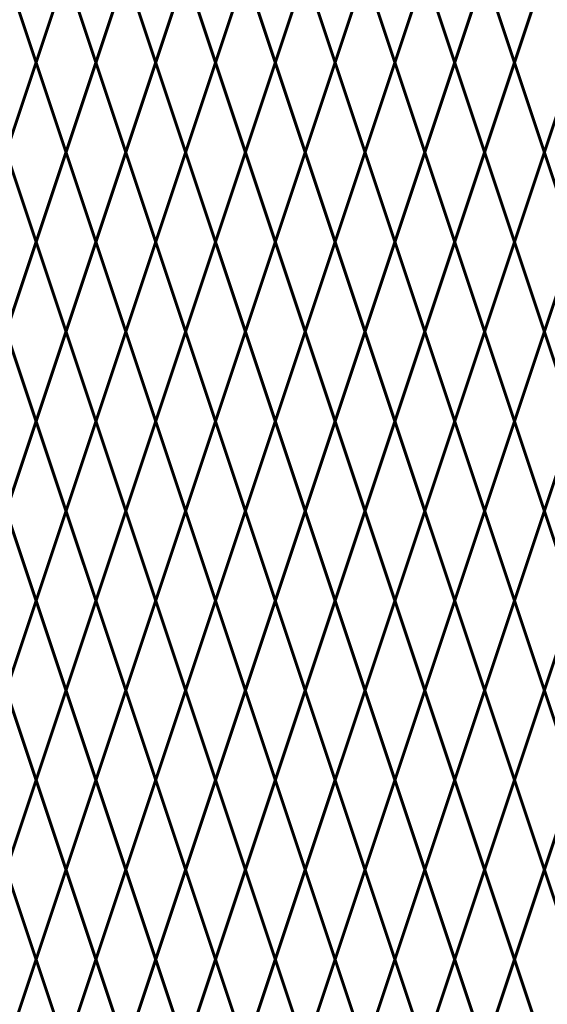
# Model space of a CAD drawing. Units: inches. Extents: x 12 to 219, y 11 to 160.
# Drawn here: x 68 to 80, y 67 to 91 of the extents above; entities that cross this region are included whole.
import ezdxf

# ---------------------------------------------------------------- set-up
doc = ezdxf.new("R2010")
doc.units = ezdxf.units.IN
doc.header["$MEASUREMENT"] = 0
doc.layers.add('Fence screen', color=7, linetype='Continuous')

msp = doc.modelspace()

# ---------------------------------------------------------------- linework, layer by layer
at = {"layer": 'Fence screen', "color": 7, "linetype": 'Continuous', "const_width": 0.07}
for points, elevation in [([(68.4284367765702, 89.53789556282544), (67.72843677657015, 91.63789556282546)], 9.099999999999937), ([(68.4284367765702, 89.53789556282544), (69.12843677657024, 91.63789556282546)], 11.89999999999992), ([(69.82843677657017, 89.53789556282544), (69.12843677657024, 91.63789556282546)], 13.29999999999994), ([(69.82843677657017, 89.53789556282544), (70.52843677657022, 91.63789556282546)], 7.69999999999996), ([(71.22843677657015, 89.53789556282544), (70.52843677657022, 91.63789556282546)], 14.69999999999992), ([(71.22843677657015, 89.53789556282544), (71.92843677657008, 91.63789556282558)], 14.69999999999992), ([(72.62843677657024, 89.53789556282544), (71.92843677657008, 91.63789556282558)], 13.29999999999994), ([(72.62843677657024, 89.53789556282544), (73.32843677657017, 91.63789556282558)], 16.09999999999994), ([(74.02843677657022, 89.53789556282544), (73.32843677657017, 91.63789556282558)], 16.09999999999994), ([(74.02843677657022, 89.53789556282544), (74.72843677657015, 91.63789556282558)], 17.4999999999999), ([(75.42843677657008, 89.53789556282544), (74.72843677657015, 91.63789556282558)], 18.89999999999992), ([(75.42843677657008, 89.53789556282544), (76.12843677657024, 91.63789556282558)], 18.89999999999992), ([(76.82843677657017, 89.53789556282544), (76.12843677657024, 91.63789556282558)], 20.2999999999999), ([(76.82843677657017, 89.53789556282544), (77.5284367765701, 91.63789556282558)], 18.89999999999992), ([(78.22843677657015, 89.53789556282544), (77.5284367765701, 91.63789556282558)], 21.69999999999992), ([(78.22843677657015, 89.53789556282544), (78.92843677657008, 91.63789556282558)], 21.69999999999992), ([(79.62843677657024, 89.53789556282544), (78.92843677657008, 91.63789556282558)], 21.69999999999992), ([(79.62843677657024, 89.53789556282544), (80.32843677657017, 91.63789556282558)], 25.89999999999988), ([(67.72843677657015, 87.43789556282542), (68.4284367765702, 89.53789556282544)], 9.79999999999994), ([(69.12843677657024, 87.43789556282542), (68.4284367765702, 89.53789556282544)], 12.59999999999994), ([(69.12843677657024, 87.43789556282542), (69.82843677657017, 89.53789556282544)], 12.59999999999994), ([(70.52843677657022, 87.43789556282542), (69.82843677657017, 89.53789556282544)], 12.59999999999994), ([(70.52843677657022, 87.43789556282542), (71.22843677657015, 89.53789556282544)], 13.99999999999996), ([(71.92843677657008, 87.43789556282542), (72.62843677657024, 89.53789556282544)], 13.29999999999994), ([(73.32843677657017, 87.43789556282542), (72.62843677657024, 89.53789556282544)], 4.899999999999977), ([(73.32843677657017, 87.43789556282542), (74.02843677657022, 89.53789556282544)], 16.79999999999994), ([(74.72843677657015, 87.43789556282542), (74.02843677657022, 89.53789556282544)], 18.19999999999992), ([(74.72843677657015, 87.43789556282542), (75.42843677657008, 89.53789556282544)], 19.59999999999994), ([(76.12843677657024, 87.43789556282542), (75.42843677657008, 89.53789556282544)], 16.79999999999994), ([(76.12843677657024, 87.43789556282542), (76.82843677657017, 89.53789556282544)], 18.19999999999992), ([(77.5284367765701, 87.43789556282542), (76.82843677657017, 89.53789556282544)], 19.59999999999994), ([(77.5284367765701, 87.43789556282542), (78.22843677657015, 89.53789556282544)], 20.2999999999999), ([(78.92843677657008, 87.43789556282542), (78.22843677657015, 89.53789556282544)], 34.29999999999984), ([(78.92843677657008, 87.43789556282542), (79.62843677657024, 89.53789556282544)], 21.69999999999992), ([(80.32843677657017, 87.43789556282542), (79.62843677657024, 89.53789556282544)], 25.19999999999992), ([(80.32843677657017, 87.43789556282542), (81.0284367765701, 89.53789556282544)], 27.9999999999999), ([(67.72843677657015, 87.43789556282542), (68.4284367765702, 85.33789556282551)], 11.19999999999996), ([(69.12843677657024, 87.43789556282542), (68.4284367765702, 85.33789556282551)], 8.399999999999977), ([(69.12843677657024, 87.43789556282542), (69.82843677657017, 85.33789556282551)], 11.19999999999996), ([(70.52843677657022, 87.43789556282542), (69.82843677657017, 85.33789556282551)], 5.59999999999998), ([(70.52843677657022, 87.43789556282542), (71.22843677657015, 85.33789556282551)], 15.39999999999992), ([(71.92843677657008, 87.43789556282542), (71.22843677657015, 85.33789556282551)], 13.99999999999996), ([(71.92843677657008, 87.43789556282542), (72.62843677657024, 85.33789556282551)], 13.99999999999996), ([(73.32843677657017, 87.43789556282542), (72.62843677657024, 85.33789556282551)], 15.39999999999992), ([(73.32843677657017, 87.43789556282542), (74.02843677657022, 85.33789556282551)], 2.099999999999952), ([(74.72843677657015, 87.43789556282542), (74.02843677657022, 85.33789556282551)], 18.19999999999992), ([(74.72843677657015, 87.43789556282542), (75.42843677657008, 85.33789556282551)], 20.2999999999999), ([(76.12843677657024, 87.43789556282542), (75.42843677657008, 85.33789556282551)], 18.19999999999992), ([(76.12843677657024, 87.43789556282542), (76.82843677657017, 85.33789556282551)], 22.39999999999992), ([(77.5284367765701, 87.43789556282542), (76.82843677657017, 85.33789556282551)], 19.59999999999994), ([(77.5284367765701, 87.43789556282542), (78.22843677657015, 85.33789556282551)], 20.9999999999999), ([(78.92843677657008, 87.43789556282542), (78.22843677657015, 85.33789556282551)], 30.7999999999999), ([(78.92843677657008, 87.43789556282542), (79.62843677657024, 85.33789556282551)], 20.2999999999999), ([(80.32843677657017, 87.43789556282542), (79.62843677657024, 85.33789556282551)], 22.39999999999992), ([(80.32843677657017, 87.43789556282542), (81.0284367765701, 85.33789556282551)], 25.19999999999992), ([(68.4284367765702, 85.33789556282551), (67.72843677657015, 83.23789556282537)], 13.29999999999994), ([(68.4284367765702, 85.33789556282551), (69.12843677657024, 83.23789556282537)], 11.89999999999992), ([(69.82843677657017, 85.33789556282551), (69.12843677657024, 83.23789556282537)], 11.89999999999992), ([(69.82843677657017, 85.33789556282551), (70.52843677657022, 83.23789556282537)], 11.89999999999992), ([(71.22843677657015, 85.33789556282551), (70.52843677657022, 83.23789556282537)], 13.29999999999994), ([(71.22843677657015, 85.33789556282551), (71.92843677657008, 83.23789556282549)], 13.99999999999996), ([(72.62843677657024, 85.33789556282551), (71.92843677657008, 83.23789556282549)], 13.29999999999994), ([(72.62843677657024, 85.33789556282551), (73.32843677657017, 83.23789556282549)], 15.39999999999992), ([(74.02843677657022, 85.33789556282551), (73.32843677657017, 83.23789556282549)], 16.79999999999994), ([(74.02843677657022, 85.33789556282551), (74.72843677657015, 83.23789556282549)], 29.39999999999988), ([(75.42843677657008, 85.33789556282551), (74.72843677657015, 83.23789556282549)], 18.89999999999992), ([(75.42843677657008, 85.33789556282551), (76.12843677657024, 83.23789556282549)], 17.4999999999999), ([(76.82843677657017, 85.33789556282551), (76.12843677657024, 83.23789556282549)], 20.2999999999999), ([(76.82843677657017, 85.33789556282551), (77.5284367765701, 83.23789556282549)], 20.2999999999999), ([(78.22843677657015, 85.33789556282551), (77.5284367765701, 83.23789556282549)], 22.39999999999992), ([(78.22843677657015, 85.33789556282551), (78.92843677657008, 83.23789556282549)], 21.69999999999992), ([(79.62843677657024, 85.33789556282551), (78.92843677657008, 83.23789556282549)], 21.69999999999992), ([(79.62843677657024, 85.33789556282551), (80.32843677657017, 83.23789556282549)], 23.09999999999988), ([(81.0284367765701, 85.33789556282551), (80.32843677657017, 83.23789556282549)], 25.89999999999988), ([(68.4284367765702, 81.13789556282546), (67.72843677657015, 83.23789556282537)], 10.49999999999996), ([(68.4284367765702, 81.13789556282546), (69.12843677657024, 83.23789556282537)], 10.49999999999996), ([(69.82843677657017, 81.13789556282546), (69.12843677657024, 83.23789556282537)], 3.499999999999957), ([(69.82843677657017, 81.13789556282546), (70.52843677657022, 83.23789556282537)], 9.099999999999937), ([(71.22843677657015, 81.13789556282546), (70.52843677657022, 83.23789556282537)], 14.69999999999992), ([(71.22843677657015, 81.13789556282535), (71.92843677657008, 83.23789556282549)], 14.69999999999992), ([(72.62843677657024, 81.13789556282535), (71.92843677657008, 83.23789556282549)], 14.69999999999992), ([(72.62843677657024, 81.13789556282535), (73.32843677657017, 83.23789556282549)], 16.09999999999994), ([(74.02843677657022, 81.13789556282535), (73.32843677657017, 83.23789556282549)], 16.09999999999994), ([(74.02843677657022, 81.13789556282535), (74.72843677657015, 83.23789556282549)], 18.89999999999992), ([(75.42843677657008, 81.13789556282535), (74.72843677657015, 83.23789556282549)], 17.4999999999999), ([(75.42843677657008, 81.13789556282535), (76.12843677657024, 83.23789556282549)], 17.4999999999999), ([(76.82843677657017, 81.13789556282535), (76.12843677657024, 83.23789556282549)], 18.89999999999992), ([(76.82843677657017, 81.13789556282535), (77.5284367765701, 83.23789556282549)], 17.4999999999999), ([(78.22843677657015, 81.13789556282535), (77.5284367765701, 83.23789556282549)], 20.9999999999999), ([(78.22843677657015, 81.13789556282535), (78.92843677657008, 83.23789556282549)], 20.9999999999999), ([(79.62843677657024, 81.13789556282535), (78.92843677657008, 83.23789556282549)], 22.39999999999992), ([(79.62843677657024, 81.13789556282535), (80.32843677657017, 83.23789556282549)], 27.2999999999999), ([(81.0284367765701, 81.13789556282535), (80.32843677657017, 83.23789556282549)], 25.89999999999988), ([(67.72843677657015, 79.03789556282533), (68.4284367765702, 81.13789556282546)], 8.399999999999977), ([(69.12843677657024, 79.03789556282533), (68.4284367765702, 81.13789556282546)], 12.59999999999994), ([(69.12843677657024, 79.03789556282533), (69.82843677657017, 81.13789556282546)], 12.59999999999994), ([(70.52843677657022, 79.03789556282533), (69.82843677657017, 81.13789556282546)], 5.59999999999998), ([(70.52843677657022, 79.03789556282533), (71.22843677657015, 81.13789556282546)], 15.39999999999992), ([(71.92843677657008, 79.03789556282533), (71.22843677657015, 81.13789556282535)], 13.99999999999996), ([(71.92843677657008, 79.03789556282533), (72.62843677657024, 81.13789556282535)], 13.99999999999996), ([(73.32843677657017, 79.03789556282533), (72.62843677657024, 81.13789556282535)], 15.39999999999992), ([(73.32843677657017, 79.03789556282533), (74.02843677657022, 81.13789556282535)], 16.79999999999994), ([(74.72843677657015, 79.03789556282533), (74.02843677657022, 81.13789556282535)], 18.19999999999992), ([(74.72843677657015, 79.03789556282533), (75.42843677657008, 81.13789556282535)], 18.19999999999992), ([(76.12843677657024, 79.03789556282533), (75.42843677657008, 81.13789556282535)], 16.79999999999994), ([(76.12843677657024, 79.03789556282533), (76.82843677657017, 81.13789556282535)], 19.59999999999994), ([(77.5284367765701, 79.03789556282533), (76.82843677657017, 81.13789556282535)], 19.59999999999994), ([(77.5284367765701, 79.03789556282533), (78.22843677657015, 81.13789556282535)], 20.9999999999999), ([(78.92843677657008, 79.03789556282533), (78.22843677657015, 81.13789556282535)], 20.9999999999999), ([(78.92843677657008, 79.03789556282533), (79.62843677657024, 81.13789556282535)], 22.39999999999992), ([(80.32843677657017, 79.03789556282533), (79.62843677657024, 81.13789556282535)], 22.39999999999992), ([(80.32843677657017, 79.03789556282533), (81.0284367765701, 81.13789556282535)], 23.7999999999999), ([(67.72843677657015, 79.03789556282533), (68.4284367765702, 76.9378955628253)], 11.19999999999996), ([(69.12843677657024, 79.03789556282533), (68.4284367765702, 76.9378955628253)], 29.39999999999988), ([(69.12843677657024, 79.03789556282533), (69.82843677657017, 76.9378955628253)], 12.59999999999994), ([(70.52843677657022, 79.03789556282533), (69.82843677657017, 76.9378955628253)], 6.999999999999957), ([(70.52843677657022, 79.03789556282533), (71.22843677657015, 76.9378955628253)], 13.99999999999996), ([(71.92843677657008, 79.03789556282533), (71.22843677657015, 76.9378955628253)], 15.39999999999992), ([(71.92843677657008, 79.03789556282533), (72.62843677657024, 76.9378955628253)], 106.0628356666804), ([(73.32843677657017, 79.03789556282533), (72.62843677657024, 76.9378955628253)], 9.79999999999994), ([(73.32843677657017, 79.03789556282533), (74.02843677657022, 76.9378955628253)], 18.20000000000002), ([(74.72843677657015, 79.03789556282533), (74.02843677657022, 76.9378955628253)], 20.9999999999999), ([(74.72843677657015, 79.03789556282533), (75.42843677657008, 76.9378955628253)], 19.59999999999994), ([(76.12843677657024, 79.03789556282533), (75.42843677657008, 76.9378955628253)], 18.19999999999992), ([(76.12843677657024, 79.03789556282533), (76.82843677657017, 76.9378955628253)], 18.19999999999992), ([(77.5284367765701, 79.03789556282533), (76.82843677657017, 76.9378955628253)], 16.79999999999994), ([(77.5284367765701, 79.03789556282533), (78.22843677657015, 76.9378955628253)], 22.39999999999992), ([(78.92843677657008, 79.03789556282533), (78.22843677657015, 76.9378955628253)], 34.99999999999986), ([(78.92843677657008, 79.03789556282533), (79.62843677657024, 76.9378955628253)], 20.9999999999999), ([(80.32843677657017, 79.03789556282533), (79.62843677657024, 76.9378955628253)], 23.7999999999999), ([(80.32843677657017, 79.03789556282533), (81.0284367765701, 76.9378955628253)], 19.59999999999994), ([(68.4284367765702, 76.9378955628253), (67.72843677657015, 74.8378955628254)], 9.099999999999937), ([(68.4284367765702, 76.9378955628253), (69.12843677657024, 74.8378955628254)], 11.89999999999992), ([(69.82843677657017, 76.9378955628253), (69.12843677657024, 74.8378955628254)], 13.29999999999994), ([(69.82843677657017, 76.9378955628253), (70.52843677657022, 74.8378955628254)], -0.7000000000000028), ([(71.22843677657015, 76.9378955628253), (70.52843677657022, 74.8378955628254)], 14.69999999999992), ([(71.22843677657015, 76.9378955628253), (71.92843677657008, 74.8378955628254)], 13.99999999999996), ([(72.62843677657024, 76.9378955628253), (71.92843677657008, 74.8378955628254)], 13.29999999999994), ([(72.62843677657024, 76.9378955628253), (73.32843677657017, 74.8378955628254)], 15.39999999999992), ([(74.02843677657022, 76.9378955628253), (73.32843677657017, 74.8378955628254)], 16.79999999999994), ([(74.02843677657022, 76.9378955628253), (74.72843677657015, 74.8378955628254)], 20.2999999999999), ([(75.42843677657008, 76.9378955628253), (74.72843677657015, 74.8378955628254)], 17.4999999999999), ([(75.42843677657008, 76.9378955628253), (76.12843677657024, 74.8378955628254)], 19.59999999999994), ([(76.82843677657017, 76.9378955628253), (76.12843677657024, 74.8378955628254)], 18.89999999999992), ([(76.82843677657017, 76.9378955628253), (77.5284367765701, 74.8378955628254)], 17.4999999999999), ([(78.22843677657015, 76.9378955628253), (77.5284367765701, 74.8378955628254)], 21.69999999999992), ([(78.22843677657015, 76.9378955628253), (78.92843677657008, 74.8378955628254)], 20.2999999999999), ([(79.62843677657024, 76.9378955628253), (78.92843677657008, 74.8378955628254)], 20.9999999999999), ([(79.62843677657024, 76.9378955628253), (80.32843677657017, 74.8378955628254)], 24.4999999999999), ([(81.0284367765701, 76.9378955628253), (80.32843677657017, 74.8378955628254)], 24.4999999999999), ([(68.4284367765702, 72.73789556282537), (67.72843677657015, 74.8378955628254)], 6.29999999999994), ([(68.4284367765702, 72.73789556282537), (69.12843677657024, 74.8378955628254)], 10.49999999999996), ([(69.82843677657017, 72.73789556282537), (69.12843677657024, 74.8378955628254)], 11.89999999999992), ([(69.82843677657017, 72.73789556282537), (70.52843677657022, 74.8378955628254)], 6.29999999999994), ([(71.22843677657015, 72.73789556282537), (70.52843677657022, 74.8378955628254)], -2.10000000000003), ([(71.22843677657015, 72.73789556282537), (71.92843677657008, 74.8378955628254)], 14.69999999999992), ([(72.62843677657024, 72.73789556282537), (71.92843677657008, 74.8378955628254)], 14.69999999999992), ([(72.62843677657024, 72.73789556282537), (73.32843677657017, 74.8378955628254)], 16.09999999999994), ([(74.02843677657022, 72.73789556282537), (73.32843677657017, 74.8378955628254)], 16.09999999999994), ([(74.02843677657022, 72.73789556282537), (74.72843677657015, 74.8378955628254)], 18.89999999999992), ([(75.42843677657008, 72.73789556282537), (74.72843677657015, 74.8378955628254)], 17.4999999999999), ([(75.42843677657008, 72.73789556282537), (76.12843677657024, 74.8378955628254)], 20.2999999999999), ([(76.82843677657017, 72.73789556282537), (76.12843677657024, 74.8378955628254)], 36.39999999999988), ([(76.82843677657017, 72.73789556282537), (77.5284367765701, 74.8378955628254)], 18.89999999999992), ([(78.22843677657015, 72.73789556282537), (77.5284367765701, 74.8378955628254)], 20.9999999999999), ([(78.22843677657015, 72.73789556282537), (78.92843677657008, 74.8378955628254)], 19.80476339187632), ([(79.62843677657024, 72.73789556282537), (78.92843677657008, 74.8378955628254)], 22.39999999999992), ([(79.62843677657024, 72.73789556282537), (80.32843677657017, 74.8378955628254)], 23.09999999999988), ([(81.0284367765701, 72.73789556282537), (80.32843677657017, 74.8378955628254)], 28.69999999999986), ([(67.72843677657015, 70.63789556282535), (68.4284367765702, 72.73789556282537)], 9.79999999999994), ([(69.12843677657024, 70.63789556282535), (68.4284367765702, 72.73789556282537)], 1.399999999999977), ([(69.12843677657024, 70.63789556282535), (69.82843677657017, 72.73789556282537)], 11.19999999999996), ([(70.52843677657022, 70.63789556282535), (69.82843677657017, 72.73789556282537)], 12.59999999999994), ([(70.52843677657022, 70.63789556282535), (71.22843677657015, 72.73789556282537)], -5.280625000000207), ([(71.92843677657008, 70.63789556282535), (71.22843677657015, 72.73789556282537)], 13.99999999999996), ([(71.92843677657008, 70.63789556282535), (72.62843677657024, 72.73789556282537)], 13.99999999999996), ([(73.32843677657017, 70.63789556282535), (72.62843677657024, 72.73789556282537)], 11.89999999999992), ([(73.32843677657017, 70.63789556282535), (74.02843677657022, 72.73789556282537)], 16.79999999999994), ([(74.72843677657015, 70.63789556282535), (74.02843677657022, 72.73789556282537)], 18.19999999999992), ([(74.72843677657015, 70.63789556282535), (75.42843677657008, 72.73789556282537)], 19.59999999999994), ([(76.12843677657024, 70.63789556282535), (75.42843677657008, 72.73789556282537)], 16.79999999999994), ([(76.12843677657024, 70.63789556282535), (76.82843677657017, 72.73789556282537)], 26.59999999999988), ([(77.5284367765701, 70.63789556282535), (76.82843677657017, 72.73789556282537)], 19.59999999999994), ([(77.5284367765701, 70.63789556282535), (78.22843677657015, 72.73789556282537)], 21.69999999999992), ([(78.92843677657008, 70.63789556282535), (78.22843677657015, 72.73789556282537)], 21.69999999999992), ([(78.92843677657008, 70.63789556282535), (79.62843677657024, 72.73789556282537)], 20.9999999999999), ([(80.32843677657017, 70.63789556282535), (79.62843677657024, 72.73789556282537)], 30.7999999999999), ([(80.32843677657017, 70.63789556282535), (81.0284367765701, 72.73789556282537)], 27.9999999999999), ([(67.72843677657015, 70.63789556282535), (68.4284367765702, 68.53789556282533)], 9.79999999999994), ([(69.12843677657024, 70.63789556282535), (68.4284367765702, 68.53789556282533)], 12.59999999999994), ([(69.12843677657024, 70.63789556282535), (69.82843677657017, 68.53789556282533)], 12.59999999999994), ([(70.52843677657022, 70.63789556282535), (69.82843677657017, 68.53789556282533)], -0.7000000000000028), ([(70.52843677657022, 70.63789556282535), (71.22843677657015, 68.53789556282533)], 13.99999999999996), ([(71.92843677657008, 70.63789556282535), (71.22843677657015, 68.53789556282533)], 15.39999999999992), ([(71.92843677657008, 70.63789556282535), (72.62843677657024, 68.53789556282533)], 15.39999999999992), ([(73.32843677657017, 70.63789556282535), (72.62843677657024, 68.53789556282533)], 15.39999999999992), ([(73.32843677657017, 70.63789556282535), (74.02843677657022, 68.53789556282533)], 16.79999999999994), ([(74.72843677657015, 70.63789556282535), (74.02843677657022, 68.53789556282533)], 18.19999999999992), ([(74.72843677657015, 70.63789556282535), (75.42843677657008, 68.53789556282533)], 18.19999999999992), ([(76.12843677657024, 70.63789556282535), (75.42843677657008, 68.53789556282533)], 27.9999999999999), ([(76.12843677657024, 70.63789556282535), (76.82843677657017, 68.53789556282533)], 19.59999999999994), ([(77.5284367765701, 70.63789556282535), (76.82843677657017, 68.53789556282533)], 16.79999999999994), ([(77.5284367765701, 70.63789556282535), (78.22843677657015, 68.53789556282533)], 20.2999999999999), ([(78.92843677657008, 70.63789556282535), (78.22843677657015, 68.53789556282533)], 21.69999999999992), ([(78.92843677657008, 70.63789556282535), (79.62843677657024, 68.53789556282533)], 22.39999999999992), ([(80.32843677657017, 70.63789556282535), (79.62843677657024, 68.53789556282533)], 29.39999999999988), ([(80.32843677657017, 70.63789556282535), (81.0284367765701, 68.53789556282533)], 32.19999999999986), ([(68.4284367765702, 68.53789556282533), (67.72843677657015, 66.43789556282542)], 9.79999999999994), ([(68.4284367765702, 68.53789556282533), (69.12843677657013, 66.43789556282542)], 12.59999999999992), ([(69.82843677657017, 68.53789556282533), (69.12843677657013, 66.43789556282542)], 6.999999999999943), ([(69.82843677657017, 68.53789556282533), (70.5284367765701, 66.43789556282542)], 16.79999999999988), ([(71.22843677657004, 68.53789556282533), (70.5284367765701, 66.43789556282542)], 15.39999999999992), ([(71.22843677657004, 68.53789556282533), (71.9284367765702, 66.43789556282542)], 15.39999999999992), ([(72.62843677657013, 68.53789556282533), (71.9284367765702, 66.43789556282542)], 16.79999999999988), ([(72.62843677657013, 68.53789556282533), (73.32843677657017, 66.43789556282542)], 3.499999999999915), ([(74.0284367765701, 68.53789556282533), (73.32843677657017, 66.43789556282542)], 19.59999999999988), ([(74.0284367765701, 68.53789556282533), (74.72843677657004, 66.43789556282542)], 21.69999999999986), ([(75.4284367765702, 68.53789556282533), (74.72843677657004, 66.43789556282542)], 19.59999999999988), ([(75.4284367765702, 68.53789556282533), (76.12843677657013, 66.43789556282542)], 23.79999999999988), ([(76.82843677657006, 68.53789556282533), (76.12843677657013, 66.43789556282542)], 20.9999999999999), ([(76.82843677657006, 68.53789556282533), (77.5284367765701, 66.43789556282542)], 22.39999999999986), ([(78.22843677657004, 68.53789556282533), (77.5284367765701, 66.43789556282542)], 32.19999999999986), ([(78.22843677657004, 68.53789556282533), (78.9284367765702, 66.43789556282542)], 21.69999999999986), ([(79.62843677657013, 68.53789556282533), (78.9284367765702, 66.43789556282542)], 23.79999999999988), ([(79.62843677657013, 68.53789556282533), (80.32843677657006, 66.43789556282542)], 26.59999999999988)]:
    msp.add_lwpolyline(points, dxfattribs=dict(at, elevation=elevation))
msp.add_lwpolyline([(71.92843677657008, 87.43789556282542), (71.22843677657015, 89.53789556282544)], dxfattribs=at)

doc.saveas('drawing.dxf')
